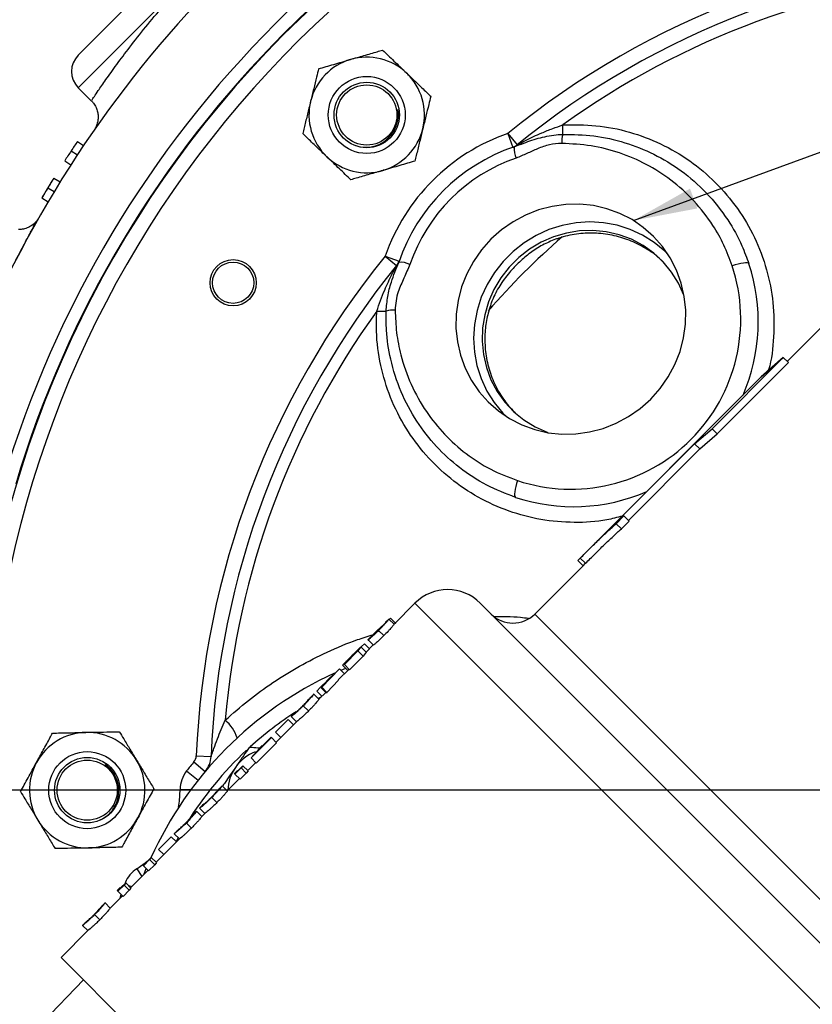
# Model space of a CAD drawing. Units: inches. Extents: x 0.5 to 21.5, y 0.5 to 16.8.
# Drawn here: x 14.8 to 16.4, y 11 to 13 of the extents above; entities that cross this region are included whole.
import ezdxf

# ---------------------------------------------------------------- set-up
doc = ezdxf.new("R2010")
doc.units = ezdxf.units.IN
doc.header["$MEASUREMENT"] = 0
doc.layers.add('DEFAULT', color=7, linetype='Continuous')
doc.styles.add('SLDTEXTSTYLE5', font='TXT', dxfattribs={"width": 0.75})
doc.dimstyles.new('SLDDIMSTYLE0', dxfattribs={"dimtxt": 0.125, "dimasz": 0.13, "dimexe": 0, "dimexo": 0.0625, "dimgap": 0.03125, "dimtad": 0, "dimtih": 1, "dimtoh": 1, "dimlfac": 4, "dimrnd": 1e-09, "dimzin": 4, "dimdsep": 46, "dimtxsty": 'SLDTEXTSTYLE5', "dimsah": 1, "dimcen": 0.09, "dimadec": 0, "dimazin": 1, "dimtfac": 1, "dimtofl": 0, "dimtmove": 0, "dimatfit": 3, "dimfxl": 1, "dimfrac": 2, "dimtolj": 1, "dimtzin": 12, "dimarcsym": 0})
doc.dimstyles.new('SLDDIMSTYLE3', dxfattribs={"dimtxt": 0.18, "dimasz": 0.13, "dimexe": 0, "dimexo": 0.0625, "dimgap": 0, "dimtad": 0, "dimtih": 1, "dimtoh": 1, "dimdec": 0, "dimrnd": 1e-09, "dimzin": 0, "dimdsep": 46, "dimtxsty": 'Standard', "dimsah": 1, "dimcen": 0.09, "dimadec": 0, "dimazin": 0, "dimtfac": 0.13, "dimtdec": 0, "dimtofl": 0, "dimtmove": 0, "dimatfit": 3, "dimfxl": 1, "dimfrac": 2, "dimtolj": 1, "dimtzin": 0, "dimarcsym": 0})

# ---------------------------------------------------------------- blocks, each defined once
blk = doc.blocks.new('_D_2')
at = {"layer": 'DEFAULT'}
for p, q in [((14.3513, 11.3913), (13.9725, 11.3913)), ((14.0975, 11.3913), (14.0975, 10.3186)), ((14.0975, 9.0163), (14.0975, 10.1201)), ((15.2845, 9.0163), (13.9725, 9.0163))]:
    blk.add_line(p, q, dxfattribs=at)
for points in [[(14.0975, 11.3913), (14.0775, 11.2613), (14.1175, 11.2613)], [(14.0975, 9.0163), (14.1175, 9.1463), (14.0775, 9.1463)]]:
    blk.add_solid(points, dxfattribs=at)
at = {"layer": 'DEFAULT', "insert": (13.9359, 10.2813), "char_height": 0.125, "attachment_point": 1, "style": 'SLDTEXTSTYLE5'}
blk.add_mtext('9.50', dxfattribs=at)
blk = doc.blocks.new('_D_3')
at = {"layer": 'DEFAULT'}
for p, q in [((15.647, 13.7663), (13.9725, 13.7663)), ((14.0975, 13.7663), (14.0975, 12.7471)), ((14.0975, 11.3913), (14.0975, 12.5487)), ((14.3513, 11.3913), (13.9725, 11.3913))]:
    blk.add_line(p, q, dxfattribs=at)
for points in [[(14.0975, 13.7663), (14.0775, 13.6363), (14.1175, 13.6363)], [(14.0975, 11.3913), (14.1175, 11.5213), (14.0775, 11.5213)]]:
    blk.add_solid(points, dxfattribs=at)
at = {"layer": 'DEFAULT', "insert": (13.9359, 12.7098), "char_height": 0.125, "attachment_point": 1, "style": 'SLDTEXTSTYLE5'}
blk.add_mtext('9.50', dxfattribs=at)
blk = doc.blocks.new('_D_4')
at = {"layer": 'DEFAULT'}
for p, q in [((14.4595, 12.5788), (14.4595, 14.2317)), ((16.8345, 13.8707), (16.8345, 14.2317)), ((14.4595, 14.1067), (15.4791, 14.1067)), ((16.8345, 14.1067), (15.8023, 14.1067))]:
    blk.add_line(p, q, dxfattribs=at)
for points in [[(14.4595, 14.1067), (14.5895, 14.0867), (14.5895, 14.1267)], [(16.8345, 14.1067), (16.7045, 14.1267), (16.7045, 14.0867)]]:
    blk.add_solid(points, dxfattribs=at)
at = {"layer": 'DEFAULT', "insert": (15.4791, 14.1686), "char_height": 0.125, "attachment_point": 1, "style": 'SLDTEXTSTYLE5'}
blk.add_mtext('9.50', dxfattribs=at)
blk = doc.blocks.new('SW_CENTERMARKSYMBOL_0')
at = {"layer": 'DEFAULT', "color": 0}
blk.add_line((-0.05, 0), (-2.4331, 0), dxfattribs=at)

msp = doc.modelspace()

# ---------------------------------------------------------------- linework, layer by layer
at = {"color": 7, "linetype": 'Continuous', "lineweight": 25}
for p, q in [((14.87886, 12.88283), (15.3429, 13.34687)), ((14.87886, 12.81654), (14.90523, 12.79018)), ((15.52688, 12.77205), (15.52931, 12.75607)), ((14.87719, 12.70764), (14.88963, 12.69927)), ((15.75095, 12.72388), (15.76082, 12.69555)), ((15.75095, 12.72388), (15.76987, 12.7006)), ((14.86438, 12.6884), (14.87691, 12.68015)), ((14.85125, 12.66824), (14.86386, 12.66012)), ((14.82917, 12.63327), (14.84192, 12.62537)), ((14.8171, 12.61356), (14.82992, 12.60579)), ((14.80473, 12.59292), (14.81764, 12.58528)), ((15.50186, 12.47479), (15.53018, 12.46491)), ((15.50186, 12.47479), (15.52513, 12.45586)), ((16.41753, 12.36064), (16.31809, 12.2612)), ((16.16547, 12.12462), (16.31007, 12.26922)), ((16.26532, 12.22964), (16.31007, 12.26922)), ((16.31007, 12.26922), (16.26532, 12.22964)), ((16.3206, 12.25869), (16.31007, 12.26922)), ((16.176, 12.11408), (16.3206, 12.25869)), ((16.26532, 12.22964), (15.89294, 11.85726)), ((16.13013, 12.0942), (16.16547, 12.12462)), ((16.14073, 12.08359), (16.176, 12.11408)), ((16.176, 12.11408), (16.16547, 12.12462)), ((15.98517, 11.94924), (16.13013, 12.0942)), ((16.14073, 12.08359), (16.13013, 12.0942)), ((15.99577, 11.93864), (16.14073, 12.08359)), ((15.97077, 11.93181), (15.98668, 11.94772)), ((15.98517, 11.94924), (15.98668, 11.94772)), ((15.99724, 11.93716), (15.98668, 11.94772)), ((15.98133, 11.92125), (15.97077, 11.93181)), ((15.98133, 11.92125), (15.99724, 11.93716)), ((15.89294, 11.85726), (15.89303, 11.85717)), ((15.89303, 11.85717), (15.89808, 11.86222)), ((15.90364, 11.84657), (15.89303, 11.85717)), ((15.90869, 11.85162), (15.89808, 11.86222)), ((15.90364, 11.84657), (15.90869, 11.85162)), ((15.90355, 11.84666), (15.80544, 11.74855)), ((15.56237, 11.77064), (15.51984, 11.72812)), ((15.69495, 11.77064), (16.53464, 10.93095)), ((15.49929, 11.72757), (15.4858, 11.71522)), ((15.50338, 11.73252), (15.50941, 11.73855)), ((15.50941, 11.73855), (15.52001, 11.72794)), ((15.513, 11.74012), (15.51031, 11.73765)), ((15.513, 11.74012), (15.52358, 11.72954)), ((15.48061, 11.7101), (15.47324, 11.70272)), ((15.48864, 11.7155), (15.49922, 11.70493)), ((15.45957, 11.68849), (15.45354, 11.68246)), ((15.45957, 11.68849), (15.47017, 11.67789)), ((15.4684, 11.69639), (15.46692, 11.69491)), ((15.46728, 11.69627), (15.47788, 11.68567)), ((15.41869, 11.64668), (15.44154, 11.66953)), ((15.44669, 11.67381), (15.41913, 11.64625)), ((15.4445, 11.67382), (15.43661, 11.66588)), ((15.4376, 11.66707), (15.45239, 11.68188)), ((15.44154, 11.66953), (15.4445, 11.67382)), ((15.45239, 11.68188), (15.44669, 11.67381)), ((15.44669, 11.67381), (15.45727, 11.66323)), ((15.45239, 11.68188), (15.463, 11.67127)), ((15.463, 11.67127), (15.45727, 11.66323)), ((15.47764, 11.68592), (15.463, 11.67127)), ((15.42667, 11.65616), (15.41826, 11.64775)), ((15.45727, 11.66323), (15.42971, 11.63567)), ((15.40882, 11.63762), (15.37311, 11.59998)), ((15.42855, 11.63683), (15.40666, 11.61493)), ((15.40882, 11.63762), (15.41941, 11.62702)), ((15.41255, 11.63474), (15.42228, 11.63886)), ((15.4155, 11.64471), (15.42611, 11.6341)), ((15.41913, 11.64625), (15.41869, 11.64668)), ((15.41913, 11.64625), (15.42971, 11.63567)), ((15.37695, 11.60575), (15.38916, 11.61822)), ((15.40732, 11.61428), (15.38369, 11.5894)), ((15.39605, 11.62554), (15.38895, 11.61843)), ((15.37071, 11.59993), (15.36296, 11.59218)), ((15.36296, 11.59218), (15.37343, 11.58171)), ((15.38118, 11.58946), (15.3674, 11.57568)), ((15.37661, 11.60609), (15.37058, 11.60007)), ((15.37311, 11.59998), (15.37189, 11.59876)), ((15.37189, 11.59876), (15.38247, 11.58818)), ((15.37311, 11.59998), (15.38369, 11.5894)), ((15.37695, 11.60575), (15.37661, 11.60609)), ((15.38369, 11.5894), (15.38247, 11.58818)), ((15.35685, 11.58634), (15.35077, 11.58026)), ((15.3568, 11.58629), (15.36741, 11.57568)), ((15.32003, 11.54891), (15.31718, 11.54667)), ((15.33565, 11.56252), (15.34623, 11.55194)), ((15.30514, 11.53459), (15.27931, 11.50876)), ((15.32176, 11.53003), (15.28042, 11.4887)), ((15.31573, 11.52401), (15.30514, 11.53459)), ((15.31718, 11.54667), (15.3111, 11.54059)), ((15.31115, 11.54064), (15.32176, 11.53003)), ((15.2899, 11.49817), (15.27931, 11.50876)), ((15.271, 11.49812), (15.22966, 11.45678)), ((15.23943, 11.46742), (15.27056, 11.49855)), ((15.28158, 11.48754), (15.24024, 11.4462)), ((15.271, 11.49812), (15.27056, 11.49855)), ((15.28158, 11.48754), (15.271, 11.49812)), ((15.22966, 11.45678), (15.24572, 11.47515)), ((15.25327, 11.48094), (15.23943, 11.46742)), ((15.25236, 11.48185), (15.24569, 11.47518)), ((15.11368, 11.44872), (15.13663, 11.4294)), ((15.11836, 11.46079), (15.14834, 11.45957)), ((15.24024, 11.4462), (15.22966, 11.45678)), ((14.93351, 11.44304), (14.94653, 11.43346)), ((15.09864, 11.43028), (15.12217, 11.41167)), ((15.20178, 11.43127), (15.19575, 11.42524)), ((15.20936, 11.43647), (15.19694, 11.42405)), ((15.20253, 11.43052), (15.20178, 11.43127)), ((15.20253, 11.43052), (15.21286, 11.44085)), ((15.21286, 11.44085), (15.20936, 11.43647)), ((15.20936, 11.43647), (15.21994, 11.42589)), ((15.21286, 11.44085), (15.22345, 11.43026)), ((15.22345, 11.43026), (15.21994, 11.42589)), ((15.23908, 11.44736), (15.22272, 11.43099)), ((15.20636, 11.41463), (15.18138, 11.38965)), ((15.19694, 11.42405), (15.19575, 11.42524)), ((15.19694, 11.42405), (15.20752, 11.41347)), ((15.21994, 11.42589), (15.20752, 11.41347)), ((15.17083, 11.40032), (15.16475, 11.39423)), ((15.17078, 11.40026), (15.18138, 11.38966)), ((15.14963, 11.37649), (15.1602, 11.36592)), ((15.11916, 11.34864), (15.11307, 11.34256)), ((15.1191, 11.34859), (15.12971, 11.33798)), ((15.13116, 11.36065), (15.12508, 11.35456)), ((15.12513, 11.35462), (15.13574, 11.34401)), ((15.134, 11.36289), (15.13116, 11.36065)), ((15.13574, 11.34401), (15.12971, 11.33798)), ((15.07949, 11.30897), (15.0734, 11.30289)), ((15.08233, 11.31122), (15.07949, 11.30897)), ((15.09795, 11.32482), (15.10853, 11.31424)), ((15.08406, 11.29234), (15.0367, 11.24497)), ((15.06745, 11.2969), (15.04161, 11.27106)), ((15.07804, 11.28631), (15.06745, 11.2969)), ((15.07346, 11.30294), (15.08406, 11.29234)), ((15.0522, 11.26047), (15.04161, 11.27106)), ((15.02333, 11.25045), (15.01091, 11.23803)), ((15.0165, 11.24449), (15.02684, 11.25483)), ((15.02684, 11.25483), (15.02333, 11.25045)), ((15.02333, 11.25045), (15.03391, 11.23987)), ((15.02684, 11.25483), (15.03743, 11.24424)), ((15.02033, 11.22861), (14.98502, 11.1933)), ((15.01576, 11.24524), (15.00973, 11.23921)), ((15.01091, 11.23803), (15.00973, 11.23921)), ((15.01091, 11.23803), (15.02149, 11.22745)), ((15.0165, 11.24449), (15.01576, 11.24524)), ((15.03391, 11.23987), (15.02149, 11.22745)), ((15.03743, 11.24424), (15.03391, 11.23987)), ((14.96408, 11.19357), (14.95805, 11.18754)), ((14.97166, 11.19878), (14.95924, 11.18636)), ((14.96483, 11.19282), (14.96408, 11.19357)), ((14.96483, 11.19282), (14.97517, 11.20316)), ((14.98224, 11.1882), (14.96982, 11.17577)), ((14.97517, 11.20316), (14.97166, 11.19878)), ((14.97166, 11.19878), (14.98224, 11.1882)), ((14.97517, 11.20316), (14.98576, 11.19256)), ((14.98576, 11.19256), (14.98224, 11.1882)), ((14.96866, 11.17693), (14.94368, 11.15196)), ((14.95924, 11.18636), (14.95805, 11.18754)), ((14.95924, 11.18636), (14.96982, 11.17577)), ((14.93313, 11.16262), (14.92705, 11.15654)), ((14.93308, 11.16257), (14.94369, 11.15196)), ((14.91193, 11.1388), (14.92251, 11.12822)), ((14.89346, 11.12295), (14.88738, 11.11687)), ((14.88743, 11.11692), (14.89804, 11.10631)), ((14.89804, 11.10631), (14.84377, 11.05205)), ((15.32991, 10.56591), (14.84377, 11.05205)), ((14.88939, 11.00642), (14.80584, 10.9199))]:
    msp.add_line(p, q, dxfattribs=at)
at = {"color": 8, "linetype": 'Continuous', "lineweight": 25}
for p, q in [((15.14403, 13.08171), (14.87886, 12.81654)), ((16.53464, 10.79837), (15.56237, 11.77064)), ((15.80544, 11.74855), (16.51254, 11.04144)), ((15.37252, 11.58079), (15.36594, 11.57725)), ((15.0857, 11.39263), (15.10771, 11.39279)), ((15.08164, 11.29462), (15.07744, 11.28691)), ((14.99766, 11.23164), (15.01269, 11.24218)), ((14.99766, 11.23164), (15.0076, 11.21587)), ((14.9806, 11.19779), (14.98723, 11.19551)), ((14.96376, 11.17204), (14.96607, 11.17953))]:
    msp.add_line(p, q, dxfattribs=at)
at = {"color": 7, "linetype": 'Continuous', "lineweight": 25, "flags": 128}
for points in [[(16.04101, 12.18473), (16.06007, 12.20616), (16.07648, 12.22963), (16.09002, 12.25482), (16.10047, 12.28136), (16.10769, 12.30884), (16.11157, 12.33689), (16.11206, 12.36508), (16.10915, 12.39301), (16.10288, 12.42026), (16.09334, 12.44645), (16.08067, 12.47118), (16.06506, 12.49411), (16.04673, 12.51488), (16.02595, 12.53321), (16.00303, 12.54883), (15.97829, 12.56149), (15.95211, 12.57103), (15.92485, 12.57731), (15.89692, 12.58022), (15.86873, 12.57973), (15.84069, 12.57585), (15.8132, 12.56863), (15.78667, 12.55817), (15.76148, 12.54464), (15.738, 12.52822), (15.71657, 12.50916), (15.69751, 12.48774), (15.6811, 12.46426), (15.66756, 12.43907), (15.65711, 12.41254), (15.64989, 12.38505), (15.64601, 12.357), (15.64552, 12.32881), (15.64843, 12.30088), (15.6547, 12.27363), (15.66424, 12.24744), (15.67691, 12.22271), (15.69252, 12.19978), (15.71085, 12.17901), (15.73163, 12.16068), (15.75455, 12.14507), (15.77929, 12.1324), (15.80547, 12.12286), (15.83273, 12.11659), (15.86065, 12.11367), (15.88885, 12.11416), (15.91689, 12.11804), (15.94438, 12.12527), (15.97091, 12.13572), (15.9961, 12.14925), (16.01958, 12.16567), (16.04101, 12.18473)], [(16.07662, 12.47775), (16.06932, 12.48493), (16.04799, 12.50253), (16.02457, 12.51729), (15.99941, 12.529), (15.9729, 12.53747), (15.94543, 12.54259), (15.91742, 12.54427), (15.88931, 12.54248), (15.8615, 12.53726), (15.83443, 12.52868), (15.8085, 12.51687), (15.78411, 12.50202), (15.76163, 12.48434), (15.7414, 12.4641), (15.72372, 12.44162), (15.70886, 12.41723), (15.69706, 12.39131), (15.68848, 12.36424), (15.68326, 12.33643), (15.68147, 12.30831), (15.68315, 12.28031), (15.68826, 12.25284), (15.69674, 12.22632), (15.70845, 12.20117), (15.72321, 12.17775), (15.7408, 12.15642), (15.74798, 12.14912)], [(16.10916, 12.39292), (16.10829, 12.39532), (16.09736, 12.41969), (16.08336, 12.44236), (16.06651, 12.46295), (16.04709, 12.48112), (16.02542, 12.49658), (16.00185, 12.50907), (15.97677, 12.51838), (15.9506, 12.52437), (15.92376, 12.52693), (15.89669, 12.52603), (15.86984, 12.52168), (15.84364, 12.51394), (15.81854, 12.50295), (15.79494, 12.48889), (15.77322, 12.47198), (15.75375, 12.45251), (15.73685, 12.4308), (15.72278, 12.4072), (15.7118, 12.38209), (15.70406, 12.3559), (15.6997, 12.32905), (15.6988, 12.30198), (15.70137, 12.27514), (15.70735, 12.24896), (15.71667, 12.22388), (15.72916, 12.20032), (15.74462, 12.17864), (15.76279, 12.15922), (15.78338, 12.14237), (15.80605, 12.12837), (15.83042, 12.11745), (15.83282, 12.11657)], [(16.24035, 12.4591), (16.23926, 12.46028), (16.23695, 12.46099), (16.23354, 12.4612), (16.22916, 12.4609), (16.22402, 12.4601), (16.21833, 12.45884), (16.21236, 12.45718), (16.20637, 12.45518)], [(15.77055, 12.01936), (15.76856, 12.01337), (15.76689, 12.0074), (15.76563, 12.00172), (15.76483, 11.99658), (15.76453, 11.9922), (15.76474, 11.98878), (15.76545, 11.98648), (15.76663, 11.98539)], [(15.01234, 11.22061), (15.01271, 11.22156), (15.01692, 11.23202)]]:
    msp.add_lwpolyline(points, dxfattribs=at)
at = {"color": 8, "linetype": 'Continuous', "lineweight": 25, "flags": 128}
for points in [[(15.08248, 11.35653), (15.08435, 11.36874), (15.0857, 11.39263)], [(15.01611, 11.24489), (15.01705, 11.24567), (15.02121, 11.2492)]]:
    msp.add_lwpolyline(points, dxfattribs=at)
at = {"color": 7, "linetype": 'Continuous', "lineweight": 25}
for centre, radius in [((15.46444, 12.7613), 0.07813), ((15.46444, 12.7613), 0.0664), ((15.46444, 12.7613), 0.06108), ((15.19316, 12.42087), 0.04688), ((15.19316, 12.42087), 0.0419), ((14.89695, 11.39128), 0.07813), ((14.89695, 11.39128), 0.0664), ((14.89695, 11.39128), 0.06108)]:
    msp.add_circle(centre, radius, dxfattribs=at)
for centre, radius, start, end in [((16.83445, 11.39128), 2.17188, 45, 204.81856), ((16.83445, 11.39128), 2.34375, 112.93244, 157.06756), ((16.83445, 11.39128), 2.19954, 106.59575, 163.40425), ((16.83445, 11.39128), 2.1732, 106.59575, 163.40425), ((16.83445, 11.39128), 1.7175, 92.31937, 129.11387), ((16.83445, 11.39128), 1.6875, 92.31937, 129.11387), ((16.83445, 11.39128), 1.6633, 94.89605, 125.76304), ((16.83445, 11.39128), 2.17188, 218.50795, 45), ((14.91201, 12.84969), 0.04688, 135, 225), ((15.46444, 12.7613), 0.11725, 106.23601, 166.23601), ((15.46444, 12.7613), 0.11725, 46.23601, 106.23601), ((15.46444, 12.7613), 0.11725, 346.23601, 46.23601), ((15.46444, 12.7613), 0.11725, 166.23601, 226.23601), ((15.46444, 12.7613), 0.11725, 286.23601, 346.23601), ((15.69137, 12.73153), 0.17125, 356.75938, 3.15456), ((15.88428, 12.34146), 0.405, 109.22135, 160.77865), ((15.95723, 12.70163), 0.09701, 167.96837, 178.87917), ((15.88428, 12.34146), 0.375, 108.79061, 161.20939), ((15.75095, 12.72388), 0.03, 289.22135, 309.11387), ((15.81082, 12.69325), 0.04744, 176.11509, 204.53021), ((15.46444, 12.7613), 0.11725, 226.23601, 286.23601), ((15.87879, 12.34695), 0.345, 108.79061, 161.20939), ((16.83445, 11.39128), 2.35875, 148.34519, 149.37357), ((16.83445, 11.39128), 1.7175, 140.88613, 177.68063), ((16.83445, 11.39128), 1.6875, 140.88613, 177.68063), ((15.50186, 12.47479), 0.03, 320.88613, 340.77865), ((15.53248, 12.41491), 0.04744, 65.46979, 93.88491), ((15.87879, 12.34695), 0.345, 251.71596, 18.28404), ((15.88428, 12.34146), 0.375, 336.66887, 18.28404), ((16.83445, 11.39128), 1.6633, 144.23696, 175.10395), ((15.49421, 12.53437), 0.17125, 266.84544, 273.24062), ((15.52411, 12.26851), 0.09701, 91.12083, 102.03163), ((15.88428, 12.34146), 0.375, 251.71596, 293.33113), ((15.62866, 11.70435), 0.09375, 45, 135), ((15.76124, 11.79274), 0.0625, 225, 315), ((15.71042, 10.94642), 0.75, 114.55169, 155.80283), ((15.12333, 11.47062), 0.08262, 18.87147, 49.28768), ((14.89695, 11.39128), 0.11725, 91.23601, 151.23601), ((14.89695, 11.39128), 0.11725, 31.23601, 91.23601), ((15.26848, 11.38836), 0.086, 110.60721, 145.40703), ((14.89695, 11.39128), 0.11725, 151.23601, 211.23601), ((14.89695, 11.39128), 0.11725, 331.23601, 31.23601), ((15.71042, 10.94642), 0.78, 139.91166, 141.65929), ((15.09838, 11.4616), 0.02, 319.91166, 357.68063), ((15.09838, 11.4616), 0.05, 319.91166, 357.68063), ((15.1457, 11.39306), 0.06, 141.65929, 180.41085), ((15.26848, 11.38836), 0.086, 145.40703, 177.99688), ((14.89695, 11.39128), 0.11725, 211.23601, 271.23601), ((14.89695, 11.39128), 0.11725, 271.23601, 331.23601)]:
    msp.add_arc(centre, radius, start, end, dxfattribs=at)
at = {"color": 8, "linetype": 'Continuous', "lineweight": 25}
for centre, radius, start, end in [((16.83445, 11.39128), 2.14188, 45, 197.66107), ((16.83445, 11.39128), 2.14188, 218.50019, 45), ((16.83445, 11.39128), 1.48562, 130.92692, 139.11467), ((15.71042, 10.94642), 0.71875, 122.81795, 132.18831), ((15.71042, 10.94642), 0.71875, 132.97464, 148.22148), ((15.02967, 11.18089), 0.06, 122.24343, 157.82973)]:
    msp.add_arc(centre, radius, start, end, dxfattribs=at)
for points, knots in [([(14.90606, 12.79102), (14.90607, 12.79103), (14.90607, 12.79104), (14.91101, 12.79845), (14.91968, 12.81126), (14.93425, 12.83238), (14.95578, 12.86244), (14.98294, 12.89867), (15.01468, 12.93883), (15.05114, 12.98232), (15.0859, 13.02123), (15.11731, 13.05467), (15.13509, 13.07266), (15.14403, 13.08171)], [0, 0, 0, 0, 0.0719521, 0.1502668, 0.2298345, 0.336358, 0.4460081, 0.5513436, 0.6596508, 0.7639398, 0.8711939, 0.9352549, 1, 1, 1, 1]), ([(15.86236, 12.74095), (15.88491, 12.74127), (15.93066, 12.74191), (15.99777, 12.72828), (16.06216, 12.7042), (16.12108, 12.6697), (16.17393, 12.62533), (16.21826, 12.57293), (16.25349, 12.51309), (16.27774, 12.44866), (16.29117, 12.38026), (16.29141, 12.31183), (16.28701, 12.26481), (16.27962, 12.24278), (16.27939, 12.24208)], [0, 0, 0, 0, 0.0890709, 0.1807456, 0.2698093, 0.3614185, 0.4511469, 0.5434556, 0.6335347, 0.7262449, 0.8159574, 0.9083231, 0.9971184, 1, 1, 1, 1]), ([(15.9832, 11.94752), (15.97282, 11.94467), (15.94104, 11.93594), (15.88502, 11.93307), (15.81799, 11.93859), (15.75203, 11.95601), (15.69014, 11.98395), (15.63314, 12.02238), (15.58362, 12.06969), (15.54235, 12.12534), (15.51129, 12.18681), (15.49109, 12.25332), (15.48315, 12.31278), (15.48434, 12.34977), (15.48478, 12.36337)], [0, 0, 0, 0, 0.0424173, 0.1299268, 0.2199201, 0.3084077, 0.3994055, 0.4888841, 0.5809236, 0.670976, 0.7636444, 0.8535815, 0.9461694, 1, 1, 1, 1]), ([(15.72165, 11.74395), (15.73996, 11.74394), (15.76374, 11.74393), (15.78732, 11.7409), (15.79274, 11.7402)], [0, 0, 0, 0, 0.77003043, 1, 1, 1, 1]), ([(15.17722, 11.53324), (15.19265, 11.54686), (15.22351, 11.57411), (15.27401, 11.61055), (15.32742, 11.64349), (15.38481, 11.6725), (15.43482, 11.6938), (15.46659, 11.70344), (15.47715, 11.70664)], [0, 0, 0, 0, 0.1765538, 0.353108, 0.5340165, 0.7149252, 0.9052459, 1, 1, 1, 1])]:
    msp.add_open_spline(points, degree=3, knots=knots, dxfattribs=at)
at = {"color": 7, "linetype": 'Continuous', "lineweight": 25}
for points, knots in [([(15.43165, 12.87387), (15.44076, 12.87653), (15.4593, 12.88192), (15.48083, 12.8882), (15.49309, 12.89177), (15.49665, 12.8928)], [0, 0, 0, 0, 0.4066349, 0.8279722, 1, 1, 1, 1]), ([(15.49665, 12.8928), (15.50425, 12.88552), (15.51974, 12.87068), (15.53665, 12.85449), (15.54531, 12.84619), (15.54554, 12.84598)], [0, 0, 0, 0, 0.4845461, 0.9867483, 1, 1, 1, 1]), ([(15.36666, 12.85495), (15.37677, 12.85789), (15.39736, 12.86389), (15.41983, 12.87043), (15.43136, 12.87379), (15.43165, 12.87387)], [0, 0, 0, 0, 0.4845461, 0.9867483, 1, 1, 1, 1]), ([(15.36666, 12.85495), (15.36529, 12.84938), (15.36207, 12.83621), (15.35669, 12.81426), (15.35262, 12.79762), (15.35055, 12.7892)], [0, 0, 0, 0, 0.2654447, 0.6280732, 1, 1, 1, 1]), ([(15.54554, 12.84598), (15.55238, 12.83942), (15.56633, 12.82606), (15.58253, 12.81055), (15.59175, 12.80171), (15.59442, 12.79915)], [0, 0, 0, 0, 0.4066349, 0.82797221, 1, 1, 1, 1]), ([(14.90511, 12.79009), (14.90669, 12.78858), (14.91081, 12.78468), (14.91512, 12.77685), (14.9182, 12.76789), (14.91932, 12.75937), (14.91901, 12.7517), (14.91772, 12.74515), (14.91595, 12.73994), (14.9143, 12.73635), (14.91334, 12.73456), (14.91306, 12.73409), (14.913, 12.73398)], [0, 0, 0, 0, 0.1042774, 0.2702308, 0.4202954, 0.556379, 0.6786439, 0.7860763, 0.8759166, 0.9430081, 0.9873947, 1, 1, 1, 1]), ([(15.35055, 12.7892), (15.35018, 12.78768), (15.34776, 12.77782), (15.34326, 12.75942), (15.33828, 12.73911), (15.33539, 12.72731), (15.33445, 12.72345)], [0, 0, 0, 0, 0.0669214, 0.4358368, 0.8152668, 1, 1, 1, 1]), ([(15.59442, 12.79915), (15.59306, 12.79359), (15.58983, 12.78042), (15.58446, 12.75847), (15.58038, 12.74183), (15.57832, 12.7334)], [0, 0, 0, 0, 0.2654447, 0.6280732, 1, 1, 1, 1]), ([(15.52688, 12.77205), (15.52743, 12.76605), (15.52853, 12.75396), (15.52291, 12.73525), (15.51615, 12.72189), (15.50957, 12.71714), (15.50902, 12.71674)], [0, 0, 0, 0, 0.2964502, 0.5967855, 0.9663756, 1, 1, 1, 1]), ([(15.51612, 12.72464), (15.51717, 12.72621), (15.51929, 12.72936), (15.52191, 12.73443), (15.52409, 12.73968), (15.52579, 12.74512), (15.52699, 12.75069), (15.52768, 12.75634), (15.52797, 12.7635), (15.5273, 12.76872), (15.52688, 12.77205)], [0, 0, 0, 0, 0.11404255, 0.2280851, 0.34212765, 0.4561702, 0.57021275, 0.6842553, 0.79829785, 1, 1, 1, 1]), ([(15.57832, 12.7334), (15.57795, 12.73189), (15.57553, 12.72202), (15.57102, 12.70362), (15.56605, 12.68332), (15.56316, 12.67152), (15.56221, 12.66765)], [0, 0, 0, 0, 0.0669214, 0.4358368, 0.8152668, 1, 1, 1, 1]), ([(15.76987, 12.7006), (15.76994, 12.70064), (15.77008, 12.70071), (15.77173, 12.70162), (15.7772, 12.70457), (15.79318, 12.71288), (15.81563, 12.72336), (15.84106, 12.73364), (15.85554, 12.73861), (15.86236, 12.74095)], [0, 0, 0, 0, 0.0185586, 0.0387365, 0.0993358, 0.2326094, 0.5757008, 0.7998783, 1, 1, 1, 1]), ([(15.38333, 12.67662), (15.37649, 12.68318), (15.36254, 12.69654), (15.34634, 12.71205), (15.33712, 12.72089), (15.33445, 12.72345)], [0, 0, 0, 0, 0.4066349, 0.8279722, 1, 1, 1, 1]), ([(15.44146, 12.69926), (15.44842, 12.69757), (15.46261, 12.69412), (15.48454, 12.69847), (15.50355, 12.70874), (15.51213, 12.71959), (15.51612, 12.72464)], [0, 0, 0, 0, 0.2514252, 0.5130443, 0.7735412, 1, 1, 1, 1]), ([(15.76349, 12.69647), (15.77008, 12.69906), (15.78687, 12.70566), (15.8169, 12.71598), (15.84389, 12.72092), (15.85934, 12.7217), (15.86235, 12.72185)], [0, 0, 0, 0, 0.2210929, 0.5630873, 0.9147779, 1, 1, 1, 1]), ([(15.86235, 12.72185), (15.88342, 12.72154), (15.92615, 12.72091), (15.98859, 12.70672), (16.04844, 12.68299), (16.10451, 12.64888), (16.15572, 12.60415), (16.19684, 12.55219), (16.22447, 12.5026), (16.23583, 12.47148), (16.24035, 12.4591)], [0, 0, 0, 0, 0.1271055, 0.2577084, 0.3858999, 0.5175781, 0.6559449, 0.7987259, 0.9199521, 1, 1, 1, 1]), ([(15.86024, 12.70352), (15.85201, 12.70293), (15.83517, 12.70172), (15.81153, 12.69337), (15.78947, 12.6828), (15.77493, 12.67664), (15.76766, 12.67356)], [0, 0, 0, 0, 0.2533728, 0.5182486, 0.7591755, 1, 1, 1, 1]), ([(16.20637, 12.45518), (16.20108, 12.46939), (16.19049, 12.49781), (16.16508, 12.54262), (16.1298, 12.58805), (16.08375, 12.62974), (16.03253, 12.66229), (15.97799, 12.68565), (15.9201, 12.70059), (15.88019, 12.70255), (15.86024, 12.70352)], [0, 0, 0, 0, 0.0998445, 0.1996955, 0.3395527, 0.4794201, 0.6095169, 0.7396096, 0.8698142, 1, 1, 1, 1]), ([(15.43222, 12.6298), (15.42462, 12.63708), (15.40913, 12.65192), (15.39222, 12.66811), (15.38356, 12.67641), (15.38333, 12.67662)], [0, 0, 0, 0, 0.4845461, 0.9867483, 1, 1, 1, 1]), ([(15.56221, 12.66765), (15.5521, 12.66471), (15.53151, 12.65871), (15.50904, 12.65217), (15.49751, 12.64881), (15.49722, 12.64873)], [0, 0, 0, 0, 0.4845461, 0.9867483, 1, 1, 1, 1]), ([(15.49722, 12.64873), (15.48811, 12.64607), (15.46957, 12.64068), (15.44804, 12.6344), (15.43578, 12.63083), (15.43222, 12.6298)], [0, 0, 0, 0, 0.4066349, 0.8279722, 1, 1, 1, 1]), ([(14.75237, 12.46741), (14.75911, 12.48025), (14.7712, 12.50332), (14.78399, 12.52661), (14.79257, 12.54201), (14.79762, 12.55085), (14.79801, 12.55149), (14.79817, 12.55177)], [0, 0, 0, 0, 0.2503611, 0.4498604, 0.6500567, 0.8502099, 1, 1, 1, 1]), ([(14.79657, 12.54928), (14.79646, 12.54911), (14.79624, 12.54878), (14.79528, 12.54744), (14.79306, 12.54462), (14.78806, 12.53942), (14.78013, 12.53389), (14.77015, 12.53016), (14.7626, 12.52858), (14.75848, 12.52893), (14.75761, 12.52901)], [0, 0, 0, 0, 0.051621, 0.1045194, 0.1669371, 0.3012596, 0.5400564, 0.7491691, 0.9470374, 1, 1, 1, 1]), ([(15.84789, 12.50913), (15.83887, 12.50542), (15.82083, 12.498), (15.79643, 12.48201), (15.7739, 12.46326), (15.75269, 12.4409), (15.73378, 12.41512), (15.72227, 12.39311), (15.7175, 12.38026), (15.71661, 12.37785)], [0, 0, 0, 0, 0.1526995, 0.3056417, 0.4581935, 0.6106994, 0.7852676, 0.9596772, 1, 1, 1, 1]), ([(16.06503, 12.46361), (16.06298, 12.46577), (16.05275, 12.47656), (16.02993, 12.49175), (15.9977, 12.50799), (15.96251, 12.51824), (15.9265, 12.52245), (15.88993, 12.52044), (15.86389, 12.51462), (15.85008, 12.50988), (15.84789, 12.50913)], [0, 0, 0, 0, 0.0383804, 0.1917776, 0.3496288, 0.5028995, 0.6606499, 0.8132884, 0.9704022, 1, 1, 1, 1]), ([(15.48478, 12.36337), (15.48993, 12.37776), (15.49924, 12.40378), (15.51287, 12.43255), (15.52116, 12.44853), (15.52413, 12.45403), (15.52503, 12.45567), (15.5251, 12.4558), (15.52513, 12.45586)], [0, 0, 0, 0, 0.4241276, 0.76732, 0.9006328, 0.96125, 0.9823053, 1, 1, 1, 1]), ([(15.50389, 12.36339), (15.50469, 12.37328), (15.50631, 12.3933), (15.51337, 12.41968), (15.52167, 12.44288), (15.52672, 12.45576), (15.52927, 12.46225)], [0, 0, 0, 0, 0.2804217, 0.5674564, 0.7822821, 1, 1, 1, 1]), ([(15.55218, 12.45807), (15.54812, 12.44885), (15.54001, 12.43041), (15.52921, 12.4063), (15.52323, 12.38434), (15.52255, 12.37183), (15.52221, 12.3655)], [0, 0, 0, 0, 0.30758284, 0.61451415, 0.80489751, 1, 1, 1, 1]), ([(15.71661, 12.37785), (15.71356, 12.36798), (15.7074, 12.34803), (15.70361, 12.31542), (15.70467, 12.28082), (15.71186, 12.24554), (15.72506, 12.21178), (15.743, 12.18109), (15.75892, 12.16379), (15.76659, 12.15546)], [0, 0, 0, 0, 0.1280395, 0.2588523, 0.4062974, 0.5579855, 0.7060364, 0.8583406, 1, 1, 1, 1]), ([(15.76663, 11.98539), (15.74674, 11.99305), (15.70639, 12.0086), (15.65241, 12.04414), (15.60449, 12.0878), (15.56419, 12.13959), (15.53227, 12.1994), (15.51222, 12.26213), (15.50376, 12.31774), (15.50385, 12.35048), (15.50389, 12.36339)], [0, 0, 0, 0, 0.1293701, 0.2624127, 0.3912881, 0.523702, 0.660852, 0.8023039, 0.9221093, 1, 1, 1, 1]), ([(15.52221, 12.3655), (15.52279, 12.35017), (15.52394, 12.31951), (15.53397, 12.26853), (15.55304, 12.21394), (15.58336, 12.15962), (15.62136, 12.11243), (15.66538, 12.07304), (15.71518, 12.04073), (15.7521, 12.02648), (15.77055, 12.01936)], [0, 0, 0, 0, 0.0999998, 0.2000069, 0.3396967, 0.4793951, 0.6094986, 0.7395966, 0.8698069, 1, 1, 1, 1]), ([(15.89808, 11.86222), (15.9013, 11.86543), (15.90773, 11.87186), (15.91733, 11.8814), (15.92683, 11.89077), (15.93925, 11.9029), (15.95435, 11.91739), (15.96529, 11.927), (15.97077, 11.93181)], [0, 0, 0, 0, 0.1245181, 0.2491073, 0.3736488, 0.4986463, 0.7487681, 1, 1, 1, 1]), ([(15.90869, 11.85162), (15.9119, 11.85483), (15.91833, 11.86125), (15.92793, 11.87079), (15.93742, 11.88016), (15.94983, 11.89228), (15.96489, 11.90676), (15.97585, 11.91642), (15.98133, 11.92125)], [0, 0, 0, 0, 0.1250549, 0.2501237, 0.3750397, 0.5002396, 0.7501217, 1, 1, 1, 1]), ([(15.48849, 11.71628), (15.49052, 11.71834), (15.49359, 11.72144), (15.49711, 11.72517), (15.49937, 11.72765), (15.50115, 11.72966), (15.50283, 11.73165), (15.50316, 11.73217), (15.50338, 11.73252)], [0, 0, 0, 0, 0.2468008, 0.3711517, 0.4960569, 0.6215489, 0.7475642, 1, 1, 1, 1]), ([(15.50941, 11.73855), (15.5092, 11.73814), (15.50877, 11.73734), (15.50499, 11.73285), (15.50081, 11.72819), (15.49592, 11.72289), (15.49154, 11.71845), (15.48864, 11.7155)], [0, 0, 0, 0, 0.2523336, 0.5030274, 0.6281884, 0.7529861, 1, 1, 1, 1]), ([(15.52001, 11.72794), (15.5198, 11.72754), (15.51936, 11.72673), (15.51556, 11.72224), (15.51139, 11.7176), (15.50648, 11.7123), (15.50212, 11.70787), (15.49922, 11.70493)], [0, 0, 0, 0, 0.2498803, 0.4994823, 0.6248753, 0.7504199, 1, 1, 1, 1]), ([(15.48864, 11.7155), (15.48596, 11.71286), (15.48192, 11.70887), (15.477, 11.7043), (15.47271, 11.70045), (15.46841, 11.69681), (15.46766, 11.69645), (15.46728, 11.69627)], [0, 0, 0, 0, 0.24735517, 0.37193979, 0.49704432, 0.74783119, 1, 1, 1, 1]), ([(15.47329, 11.70232), (15.47357, 11.70247), (15.47398, 11.70268), (15.47611, 11.70453), (15.47872, 11.70687), (15.48288, 11.71073), (15.48662, 11.71443), (15.48849, 11.71628)], [0, 0, 0, 0, 0.25191832, 0.37802518, 0.50369869, 0.75237207, 1, 1, 1, 1]), ([(15.4858, 11.71522), (15.48294, 11.7124), (15.47864, 11.70816), (15.47385, 11.70321), (15.47348, 11.70262), (15.47329, 11.70232)], [0, 0, 0, 0, 0.4996098, 0.7495871, 1, 1, 1, 1]), ([(15.46728, 11.69627), (15.46744, 11.69656), (15.46776, 11.69714), (15.47045, 11.69996), (15.47265, 11.70211), (15.47326, 11.70271)], [0, 0, 0, 0, 0.4200489, 0.838767, 1, 1, 1, 1]), ([(15.49922, 11.70493), (15.49654, 11.70228), (15.49251, 11.69831), (15.48759, 11.69372), (15.48331, 11.68987), (15.47901, 11.68622), (15.47826, 11.68585), (15.47788, 11.68567)], [0, 0, 0, 0, 0.2498841, 0.3752512, 0.5006058, 0.7503475, 1, 1, 1, 1]), ([(15.43661, 11.66588), (15.43374, 11.66302), (15.42942, 11.65872), (15.42434, 11.65374), (15.42105, 11.65051), (15.41842, 11.64792), (15.41592, 11.6454), (15.41567, 11.64498), (15.4155, 11.64471)], [0, 0, 0, 0, 0.24676436, 0.37090211, 0.49620749, 0.62227428, 0.74781518, 1, 1, 1, 1]), ([(15.42667, 11.65616), (15.42731, 11.6568), (15.42877, 11.65825), (15.43243, 11.6619), (15.43554, 11.665), (15.4376, 11.66707)], [0, 0, 0, 0, 0.20733132, 0.47295306, 1, 1, 1, 1]), ([(15.33499, 11.56278), (15.33575, 11.56355), (15.33727, 11.56509), (15.34027, 11.56816), (15.34355, 11.57166), (15.34665, 11.5751), (15.34888, 11.57772), (15.3502, 11.57939), (15.35069, 11.58014), (15.35075, 11.58022), (15.35077, 11.58026)], [0, 0, 0, 0, 0.06204673, 0.12343999, 0.24724771, 0.37179698, 0.49703672, 0.66065486, 0.83201367, 1, 1, 1, 1]), ([(15.34725, 11.57583), (15.347, 11.57554), (15.34611, 11.5745), (15.3435, 11.57162), (15.3396, 11.56745), (15.33652, 11.56433), (15.33499, 11.56278)], [0, 0, 0, 0, 0.11263717, 0.41002436, 0.70566731, 1, 1, 1, 1]), ([(15.3568, 11.58629), (15.35674, 11.58617), (15.35662, 11.58594), (15.3546, 11.58317), (15.35079, 11.57863), (15.34669, 11.57402), (15.34152, 11.56846), (15.3376, 11.5645), (15.33565, 11.56252)], [0, 0, 0, 0, 0.25218, 0.5031955, 0.6284641, 0.7529309, 0.8767646, 1, 1, 1, 1]), ([(15.36741, 11.57568), (15.36734, 11.57557), (15.36722, 11.57534), (15.36519, 11.57256), (15.36137, 11.56803), (15.35726, 11.56342), (15.35209, 11.55787), (15.34818, 11.55392), (15.34623, 11.55194)], [0, 0, 0, 0, 0.2503366, 0.4998907, 0.6249972, 0.7499836, 0.8750618, 1, 1, 1, 1]), ([(15.33565, 11.56252), (15.33366, 11.56055), (15.32966, 11.5566), (15.32405, 11.55137), (15.31936, 11.5472), (15.31473, 11.54329), (15.31155, 11.54087), (15.31129, 11.54072), (15.31115, 11.54064)], [0, 0, 0, 0, 0.123295, 0.2471163, 0.371609, 0.4968615, 0.7478355, 1, 1, 1, 1]), ([(15.31718, 11.54667), (15.31723, 11.5467), (15.31733, 11.54677), (15.31832, 11.54751), (15.32014, 11.54899), (15.32272, 11.55118), (15.3261, 11.55422), (15.33032, 11.55817), (15.33343, 11.56124), (15.33499, 11.56278)], [0, 0, 0, 0, 0.16885294, 0.34058691, 0.50299767, 0.6282689, 0.75287682, 0.87671607, 1, 1, 1, 1]), ([(15.34623, 11.55194), (15.34424, 11.54997), (15.34025, 11.54603), (15.33465, 11.5408), (15.32996, 11.53662), (15.32533, 11.5327), (15.32216, 11.53027), (15.32189, 11.53011), (15.32176, 11.53003)], [0, 0, 0, 0, 0.1249796, 0.2500417, 0.3750596, 0.5001633, 0.749714, 1, 1, 1, 1]), ([(15.14834, 11.45957), (15.14838, 11.4597), (15.14849, 11.46003), (15.14926, 11.46226), (15.15098, 11.46718), (15.15484, 11.47799), (15.16345, 11.50103), (15.17176, 11.52048), (15.17722, 11.53324)], [0, 0, 0, 0, 0.0374199, 0.0970591, 0.1281817, 0.2819724, 0.5287567, 1, 1, 1, 1]), ([(14.82675, 11.50704), (14.83728, 11.50727), (14.85872, 11.50773), (14.88212, 11.50824), (14.89412, 11.5085), (14.89443, 11.5085)], [0, 0, 0, 0, 0.4845461, 0.9867483, 1, 1, 1, 1]), ([(14.89443, 11.5085), (14.90391, 11.50871), (14.92321, 11.50912), (14.94564, 11.50961), (14.9584, 11.50988), (14.9621, 11.50996)], [0, 0, 0, 0, 0.4066349, 0.8279722, 1, 1, 1, 1]), ([(14.9621, 11.50996), (14.96508, 11.50506), (14.97211, 11.49347), (14.98383, 11.47415), (14.99271, 11.4595), (14.99721, 11.45208)], [0, 0, 0, 0, 0.26544469, 0.62807321, 1, 1, 1, 1]), ([(14.79417, 11.4477), (14.79874, 11.45601), (14.80803, 11.47294), (14.81882, 11.4926), (14.82497, 11.5038), (14.82675, 11.50704)], [0, 0, 0, 0, 0.4066349, 0.8279722, 1, 1, 1, 1]), ([(15.22587, 11.47806), (15.22202, 11.47248), (15.21423, 11.46118), (15.20461, 11.44723), (15.19904, 11.43916), (15.19768, 11.43719)], [0, 0, 0, 0, 0.4247356, 0.8594396, 1, 1, 1, 1]), ([(15.24689, 11.47638), (15.24173, 11.47679), (15.2346, 11.47736), (15.22776, 11.47791), (15.22587, 11.47806)], [0, 0, 0, 0, 0.7232984, 1, 1, 1, 1]), ([(14.7616, 11.38836), (14.76666, 11.39759), (14.77698, 11.41639), (14.78825, 11.43691), (14.79402, 11.44743), (14.79417, 11.4477)], [0, 0, 0, 0, 0.4845461, 0.9867483, 1, 1, 1, 1]), ([(14.99721, 11.45208), (14.99802, 11.45075), (15.00328, 11.44206), (15.01311, 11.42587), (15.02395, 11.40799), (15.03025, 11.3976), (15.03231, 11.3942)], [0, 0, 0, 0, 0.0669214, 0.4358368, 0.8152668, 1, 1, 1, 1]), ([(14.95942, 11.4019), (14.95906, 11.40376), (14.95832, 11.40749), (14.95659, 11.41292), (14.95442, 11.41818), (14.95178, 11.42322), (14.94869, 11.42801), (14.94518, 11.4325), (14.94032, 11.43776), (14.93617, 11.44098), (14.93351, 11.44304)], [0, 0, 0, 0, 0.11404255, 0.2280851, 0.34212765, 0.4561702, 0.57021275, 0.6842553, 0.79829785, 1, 1, 1, 1]), ([(14.93351, 11.44304), (14.93814, 11.43918), (14.94747, 11.43141), (14.95672, 11.41421), (14.96139, 11.39998), (14.9601, 11.39197), (14.95999, 11.3913)], [0, 0, 0, 0, 0.2964502, 0.5967855, 0.9663756, 1, 1, 1, 1]), ([(15.19768, 11.43719), (15.1942, 11.43214), (15.18713, 11.4219), (15.17818, 11.40891), (15.17285, 11.40119), (15.17087, 11.39831)], [0, 0, 0, 0, 0.3790442, 0.7682275, 1, 1, 1, 1]), ([(14.7616, 11.38836), (14.76457, 11.38346), (14.7716, 11.37186), (14.78332, 11.35254), (14.7922, 11.3379), (14.7967, 11.33048)], [0, 0, 0, 0, 0.2654447, 0.6280732, 1, 1, 1, 1]), ([(14.92422, 11.33091), (14.93046, 11.33471), (14.94307, 11.34237), (14.9556, 11.36107), (14.96177, 11.38177), (14.96017, 11.39551), (14.95942, 11.4019)], [0, 0, 0, 0, 0.2553053, 0.5155684, 0.7747151, 1, 1, 1, 1]), ([(15.03231, 11.3942), (15.02724, 11.38497), (15.01693, 11.36617), (15.00566, 11.34565), (14.99989, 11.33513), (14.99974, 11.33486)], [0, 0, 0, 0, 0.4845461, 0.9867483, 1, 1, 1, 1]), ([(15.14896, 11.37675), (15.14973, 11.37753), (15.15125, 11.37907), (15.15424, 11.38213), (15.15752, 11.38564), (15.16063, 11.38908), (15.16286, 11.3917), (15.16417, 11.39337), (15.16467, 11.39411), (15.16472, 11.39419), (15.16475, 11.39423)], [0, 0, 0, 0, 0.0620467, 0.12344, 0.2472477, 0.371797, 0.4970367, 0.6606549, 0.8320137, 1, 1, 1, 1]), ([(15.16122, 11.38981), (15.16098, 11.38952), (15.16009, 11.38847), (15.15747, 11.38559), (15.15358, 11.38143), (15.1505, 11.37831), (15.14896, 11.37675)], [0, 0, 0, 0, 0.1126372, 0.4100244, 0.7056673, 1, 1, 1, 1]), ([(15.17078, 11.40026), (15.17072, 11.40015), (15.1706, 11.39992), (15.16857, 11.39714), (15.16477, 11.39261), (15.16067, 11.388), (15.1555, 11.38244), (15.15158, 11.37847), (15.14963, 11.37649)], [0, 0, 0, 0, 0.25217996, 0.50319547, 0.6284641, 0.75293087, 0.87676458, 1, 1, 1, 1]), ([(15.18138, 11.38966), (15.18132, 11.38954), (15.1812, 11.38931), (15.17916, 11.38654), (15.17535, 11.38201), (15.17124, 11.3774), (15.16607, 11.37185), (15.16216, 11.36789), (15.1602, 11.36592)], [0, 0, 0, 0, 0.2503366, 0.49989072, 0.62499719, 0.74998362, 0.87506177, 1, 1, 1, 1]), ([(15.14963, 11.37649), (15.14763, 11.37452), (15.14364, 11.37058), (15.13802, 11.36535), (15.13334, 11.36118), (15.1287, 11.35727), (15.12553, 11.35485), (15.12526, 11.3547), (15.12513, 11.35462)], [0, 0, 0, 0, 0.123295, 0.2471163, 0.371609, 0.4968615, 0.7478355, 1, 1, 1, 1]), ([(15.13116, 11.36065), (15.13121, 11.36068), (15.13131, 11.36075), (15.1323, 11.36149), (15.13412, 11.36296), (15.13669, 11.36516), (15.14007, 11.36819), (15.1443, 11.37215), (15.14741, 11.37522), (15.14896, 11.37675)], [0, 0, 0, 0, 0.16885295, 0.34058691, 0.50299767, 0.6282689, 0.75287682, 0.87671607, 1, 1, 1, 1]), ([(15.1191, 11.34859), (15.11904, 11.34847), (15.11892, 11.34825), (15.1169, 11.34547), (15.11309, 11.34094), (15.109, 11.33632), (15.10383, 11.33077), (15.09991, 11.3268), (15.09795, 11.32482)], [0, 0, 0, 0, 0.25217996, 0.50319547, 0.6284641, 0.75293087, 0.87676458, 1, 1, 1, 1]), ([(15.1602, 11.36592), (15.15821, 11.36395), (15.15423, 11.36001), (15.14862, 11.35478), (15.14394, 11.3506), (15.13931, 11.34668), (15.13613, 11.34424), (15.13587, 11.34409), (15.13574, 11.34401)], [0, 0, 0, 0, 0.1249796, 0.2500417, 0.3750596, 0.5001633, 0.749714, 1, 1, 1, 1]), ([(14.7967, 11.33048), (14.79751, 11.32915), (14.80278, 11.32046), (14.8126, 11.30426), (14.82344, 11.28639), (14.82974, 11.276), (14.83181, 11.2726)], [0, 0, 0, 0, 0.06692138, 0.43583683, 0.81526676, 1, 1, 1, 1]), ([(14.99974, 11.33486), (14.99517, 11.32655), (14.98588, 11.30962), (14.97509, 11.28996), (14.96894, 11.27876), (14.96716, 11.27552)], [0, 0, 0, 0, 0.4066349, 0.8279722, 1, 1, 1, 1]), ([(15.09729, 11.32508), (15.09805, 11.32585), (15.09958, 11.32739), (15.10257, 11.33046), (15.10585, 11.33397), (15.10895, 11.33741), (15.11118, 11.34002), (15.1125, 11.34169), (15.113, 11.34244), (15.11305, 11.34252), (15.11307, 11.34256)], [0, 0, 0, 0, 0.06204673, 0.12343999, 0.24724771, 0.37179698, 0.49703672, 0.66065486, 0.83201367, 1, 1, 1, 1]), ([(15.10955, 11.33814), (15.10931, 11.33785), (15.10841, 11.3368), (15.1058, 11.33392), (15.1019, 11.32975), (15.09883, 11.32664), (15.09729, 11.32508)], [0, 0, 0, 0, 0.1126372, 0.4100244, 0.7056673, 1, 1, 1, 1]), ([(15.12971, 11.33798), (15.12965, 11.33787), (15.12953, 11.33764), (15.12749, 11.33487), (15.12367, 11.33034), (15.11957, 11.32572), (15.1144, 11.32017), (15.11049, 11.31622), (15.10853, 11.31424)], [0, 0, 0, 0, 0.2503366, 0.4998907, 0.6249972, 0.7499836, 0.8750618, 1, 1, 1, 1]), ([(15.09795, 11.32482), (15.09596, 11.32285), (15.09197, 11.3189), (15.08635, 11.31367), (15.08167, 11.3095), (15.07703, 11.3056), (15.07386, 11.30318), (15.07359, 11.30302), (15.07346, 11.30294)], [0, 0, 0, 0, 0.123295, 0.2471163, 0.371609, 0.4968615, 0.7478355, 1, 1, 1, 1]), ([(15.07949, 11.30897), (15.07954, 11.30901), (15.07964, 11.30908), (15.08062, 11.30982), (15.08244, 11.31129), (15.08502, 11.31348), (15.0884, 11.31652), (15.09263, 11.32048), (15.09574, 11.32355), (15.09729, 11.32508)], [0, 0, 0, 0, 0.1688529, 0.3405869, 0.5029977, 0.6282689, 0.7528768, 0.8767161, 1, 1, 1, 1]), ([(15.10853, 11.31424), (15.10654, 11.31227), (15.10256, 11.30834), (15.09695, 11.3031), (15.09227, 11.29892), (15.08764, 11.29501), (15.08446, 11.29257), (15.0842, 11.29242), (15.08406, 11.29234)], [0, 0, 0, 0, 0.1249796, 0.2500417, 0.3750596, 0.5001633, 0.749714, 1, 1, 1, 1]), ([(14.89948, 11.27406), (14.89, 11.27385), (14.8707, 11.27344), (14.84827, 11.27295), (14.83551, 11.27268), (14.83181, 11.2726)], [0, 0, 0, 0, 0.4066349, 0.8279722, 1, 1, 1, 1]), ([(14.96716, 11.27552), (14.95663, 11.27529), (14.93519, 11.27483), (14.91179, 11.27432), (14.89979, 11.27406), (14.89948, 11.27406)], [0, 0, 0, 0, 0.48454611, 0.98674827, 1, 1, 1, 1]), ([(14.91127, 11.13906), (14.91203, 11.13983), (14.91355, 11.14137), (14.91654, 11.14444), (14.91983, 11.14794), (14.92293, 11.15138), (14.92516, 11.154), (14.92648, 11.15567), (14.92697, 11.15642), (14.92703, 11.1565), (14.92705, 11.15654)], [0, 0, 0, 0, 0.0620467, 0.12344, 0.2472477, 0.371797, 0.4970367, 0.6606549, 0.8320137, 1, 1, 1, 1]), ([(14.92353, 11.15211), (14.92328, 11.15182), (14.92239, 11.15078), (14.91978, 11.1479), (14.91588, 11.14373), (14.9128, 11.14061), (14.91127, 11.13906)], [0, 0, 0, 0, 0.1126372, 0.4100244, 0.7056673, 1, 1, 1, 1]), ([(14.93308, 11.16257), (14.93302, 11.16245), (14.9329, 11.16222), (14.93088, 11.15945), (14.92707, 11.15491), (14.92297, 11.1503), (14.9178, 11.14474), (14.91388, 11.14078), (14.91193, 11.1388)], [0, 0, 0, 0, 0.25218, 0.5031955, 0.6284641, 0.7529309, 0.8767646, 1, 1, 1, 1]), ([(14.94369, 11.15196), (14.94362, 11.15185), (14.9435, 11.15162), (14.94147, 11.14884), (14.93765, 11.14431), (14.93354, 11.1397), (14.92837, 11.13415), (14.92446, 11.1302), (14.92251, 11.12822)], [0, 0, 0, 0, 0.2503366, 0.4998907, 0.6249972, 0.7499836, 0.8750618, 1, 1, 1, 1]), ([(14.91193, 11.1388), (14.90994, 11.13683), (14.90594, 11.13288), (14.90033, 11.12765), (14.89564, 11.12348), (14.89101, 11.11957), (14.88783, 11.11715), (14.88757, 11.117), (14.88743, 11.11692)], [0, 0, 0, 0, 0.123295, 0.2471163, 0.371609, 0.4968615, 0.7478355, 1, 1, 1, 1]), ([(14.89346, 11.12295), (14.89351, 11.12298), (14.89361, 11.12305), (14.8946, 11.12379), (14.89642, 11.12527), (14.899, 11.12746), (14.90238, 11.1305), (14.9066, 11.13445), (14.90971, 11.13752), (14.91127, 11.13906)], [0, 0, 0, 0, 0.1688529, 0.3405869, 0.5029977, 0.6282689, 0.7528768, 0.8767161, 1, 1, 1, 1]), ([(14.92251, 11.12822), (14.92052, 11.12625), (14.91653, 11.12231), (14.91093, 11.11708), (14.90624, 11.1129), (14.90161, 11.10898), (14.89844, 11.10655), (14.89817, 11.10639), (14.89804, 11.10631)], [0, 0, 0, 0, 0.12497957, 0.25004171, 0.37505965, 0.50016327, 0.74971403, 1, 1, 1, 1])]:
    msp.add_open_spline(points, degree=3, knots=knots, dxfattribs=at)
for points in [[(14.87719, 12.70764), (14.87289, 12.70125), (14.86862, 12.69483), (14.86438, 12.6884)], [(14.86438, 12.6884), (14.85997, 12.6817), (14.85559, 12.67498), (14.85125, 12.66824)], [(14.82917, 12.63327), (14.82511, 12.62672), (14.82109, 12.62015), (14.8171, 12.61356)], [(14.8171, 12.61356), (14.81294, 12.6067), (14.80882, 12.59982), (14.80473, 12.59292)]]:
    msp.add_open_spline(points, degree=3, dxfattribs=at)

# ---------------------------------------------------------------- block references
at = {"layer": 'DEFAULT'}
msp.add_blockref('SW_CENTERMARKSYMBOL_0', (16.83445, 11.39128), dxfattribs=at)

# ---------------------------------------------------------------- dimensions: what is measured, and where the dimension line sits
dim = msp.add_linear_dim(base=(16.83445, 14.10668), p1=(14.45945, 12.52878), p2=(16.83445, 13.82066), dimstyle='SLDDIMSTYLE0', dxfattribs=at)
dim.commit()
dim.dimension.update_dxf_attribs({"geometry": '_D_4', "text_midpoint": (15.64069, 14.10668), "dimtype": 160})
for base, p1, p2, picture, middle in [((14.0975, 13.76628), (14.40131, 11.39128), (15.69695, 13.76628), '_D_3', (14.0975, 12.64791)), ((14.0975, 11.39128), (15.33445, 9.01628), (14.40131, 11.39128), '_D_2', (14.0975, 10.21936))]:
    dim = msp.add_linear_dim(base=base, p1=p1, p2=p2, angle=90, dimstyle='SLDDIMSTYLE0', dxfattribs=at)
    dim.commit()
    dim.dimension.update_dxf_attribs({"geometry": picture, "text_midpoint": middle, "dimtype": 160})

# ---------------------------------------------------------------- leaders
msp.add_leader([(16.00601, 12.54702), (19.5662, 13.8489), (19.8162, 13.8489)], dimstyle='SLDDIMSTYLE3', dxfattribs=at)

doc.saveas('drawing.dxf')
